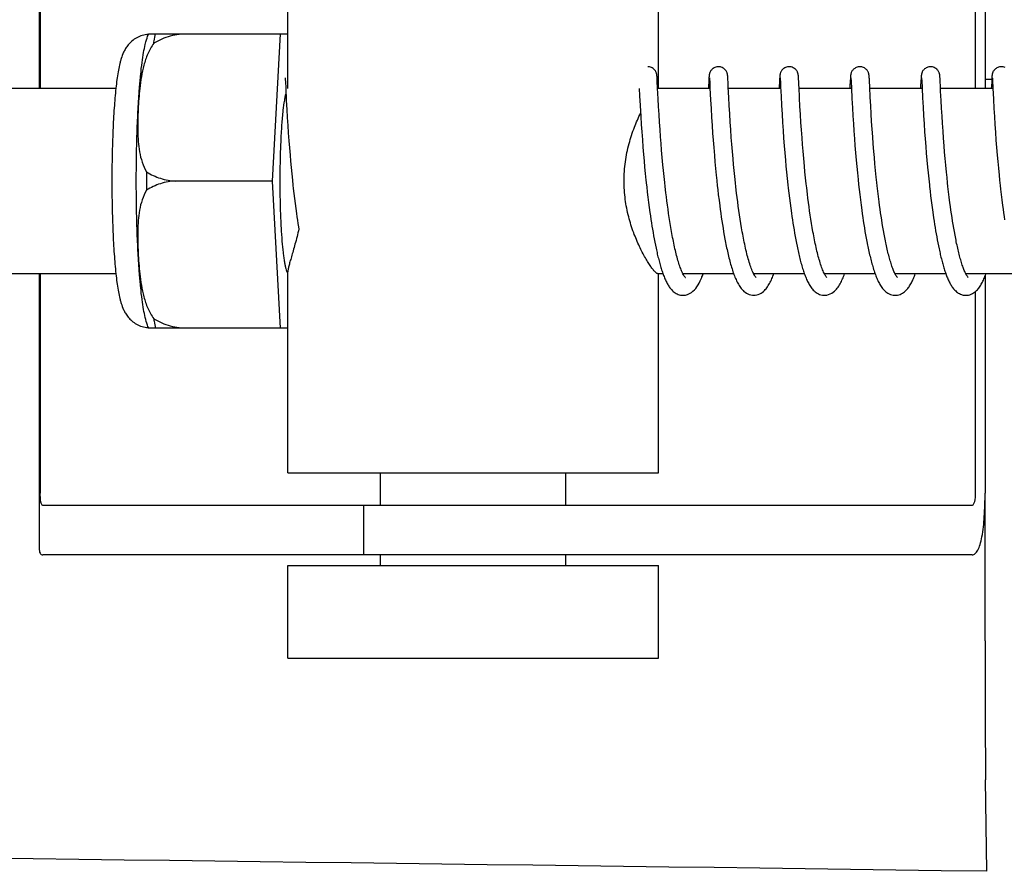
# Model space of a CAD drawing. Units: millimetres. Extents: x 8157 to 12555, y 382 to 6468.
# Drawn here: x 9525 to 9557, y 5024 to 5051 of the extents above; entities that cross this region are included whole.
import ezdxf

# ---------------------------------------------------------------- set-up
doc = ezdxf.new("R2010")
doc.units = ezdxf.units.MM

msp = doc.modelspace()

# ---------------------------------------------------------------- linework, layer by layer
for p, q in [((9525.914, 5057.343), (9525.914, 5048.87)), ((9525.95, 5055.57), (9525.95, 5048.87)), ((9533.966, 5048.87), (9533.966, 5055.32)), ((9545.966, 5048.87), (9545.966, 5055.32)), ((9556.22, 5055.57), (9556.22, 5048.87)), ((9556.538, 5055.57), (9556.538, 5048.87)), ((9529.456, 5050.635), (9533.73, 5050.635)), ((9530.741, 5050.627), (9530.741, 5050.635)), ((9533.467, 5045.87), (9533.73, 5050.635)), ((9533.73, 5050.635), (9533.966, 5050.635)), ((9545.917, 5049.253), (9545.916, 5049.265)), ((9545.918, 5049.241), (9545.917, 5049.253)), ((9548.207, 5049.247), (9548.206, 5049.26)), ((9550.496, 5049.253), (9550.495, 5049.265)), ((9550.497, 5049.24), (9550.496, 5049.253)), ((9552.786, 5049.255), (9552.785, 5049.267)), ((9552.786, 5049.242), (9552.786, 5049.255)), ((9554.47, 5049.255), (9554.47, 5049.242)), ((9555.075, 5049.252), (9555.074, 5049.265)), ((9555.076, 5049.239), (9555.075, 5049.252)), ((9556.76, 5049.254), (9556.759, 5049.241)), ((9533.878, 5049.209), (9533.878, 5049.203)), ((9533.878, 5049.203), (9533.879, 5049.195)), ((9533.879, 5049.195), (9533.88, 5049.186)), ((9533.88, 5049.186), (9533.881, 5049.169)), ((9533.881, 5049.169), (9533.882, 5049.141)), ((9533.882, 5049.141), (9533.885, 5049.088)), ((9533.885, 5049.088), (9533.896, 5048.875)), ((9545.919, 5049.227), (9545.918, 5049.241)), ((9545.921, 5049.204), (9545.919, 5049.227)), ((9545.923, 5049.169), (9545.921, 5049.204)), ((9545.926, 5049.102), (9545.923, 5049.169)), ((9545.937, 5048.875), (9545.926, 5049.102)), ((9547.595, 5049.129), (9547.584, 5048.914)), ((9547.597, 5049.177), (9547.595, 5049.129)), ((9547.599, 5049.209), (9547.597, 5049.177)), ((9547.6, 5049.231), (9547.599, 5049.209)), ((9547.601, 5049.244), (9547.6, 5049.231)), ((9547.614, 5049.21), (9547.615, 5049.204)), ((9547.615, 5049.204), (9547.615, 5049.196)), ((9547.615, 5049.196), (9547.616, 5049.187)), ((9547.616, 5049.187), (9547.617, 5049.17)), ((9547.617, 5049.17), (9547.619, 5049.142)), ((9547.619, 5049.142), (9547.622, 5049.09)), ((9548.208, 5049.233), (9548.207, 5049.247)), ((9548.209, 5049.218), (9548.208, 5049.233)), ((9548.211, 5049.194), (9548.209, 5049.218)), ((9548.213, 5049.155), (9548.211, 5049.194)), ((9548.217, 5049.072), (9548.213, 5049.155)), ((9549.884, 5049.132), (9549.871, 5048.87)), ((9549.887, 5049.179), (9549.884, 5049.132)), ((9549.889, 5049.21), (9549.887, 5049.179)), ((9549.89, 5049.231), (9549.889, 5049.21)), ((9549.891, 5049.244), (9549.89, 5049.231)), ((9549.904, 5049.21), (9549.904, 5049.203)), ((9549.904, 5049.203), (9549.905, 5049.196)), ((9549.905, 5049.196), (9549.905, 5049.186)), ((9549.905, 5049.186), (9549.906, 5049.169)), ((9549.906, 5049.169), (9549.908, 5049.142)), ((9549.908, 5049.142), (9549.911, 5049.09)), ((9549.911, 5049.09), (9549.92, 5048.915)), ((9550.498, 5049.225), (9550.497, 5049.24)), ((9550.5, 5049.201), (9550.498, 5049.225)), ((9550.502, 5049.164), (9550.5, 5049.201)), ((9550.506, 5049.094), (9550.502, 5049.164)), ((9552.173, 5049.131), (9552.163, 5048.908)), ((9552.176, 5049.182), (9552.173, 5049.131)), ((9552.178, 5049.207), (9552.176, 5049.182)), ((9552.179, 5049.23), (9552.178, 5049.207)), ((9552.18, 5049.243), (9552.179, 5049.23)), ((9552.193, 5049.21), (9552.194, 5049.203)), ((9552.194, 5049.203), (9552.194, 5049.195)), ((9552.194, 5049.195), (9552.195, 5049.186)), ((9552.195, 5049.186), (9552.196, 5049.169)), ((9552.196, 5049.169), (9552.198, 5049.141)), ((9552.198, 5049.141), (9552.2, 5049.088)), ((9552.2, 5049.088), (9552.211, 5048.873)), ((9552.787, 5049.229), (9552.786, 5049.242)), ((9552.789, 5049.208), (9552.787, 5049.229)), ((9552.791, 5049.175), (9552.789, 5049.208)), ((9552.794, 5049.116), (9552.791, 5049.175)), ((9552.804, 5048.905), (9552.794, 5049.116)), ((9554.463, 5049.13), (9554.452, 5048.905)), ((9554.466, 5049.18), (9554.463, 5049.13)), ((9554.467, 5049.206), (9554.466, 5049.18)), ((9554.469, 5049.228), (9554.467, 5049.206)), ((9554.47, 5049.242), (9554.469, 5049.228)), ((9554.482, 5049.209), (9554.483, 5049.203)), ((9554.483, 5049.203), (9554.484, 5049.195)), ((9554.484, 5049.195), (9554.484, 5049.186)), ((9554.484, 5049.186), (9554.485, 5049.169)), ((9554.485, 5049.169), (9554.487, 5049.141)), ((9554.487, 5049.141), (9554.49, 5049.09)), ((9554.49, 5049.09), (9554.498, 5048.919)), ((9555.077, 5049.224), (9555.076, 5049.239)), ((9555.079, 5049.2), (9555.077, 5049.224)), ((9555.081, 5049.163), (9555.079, 5049.2)), ((9555.084, 5049.093), (9555.081, 5049.163)), ((9555.092, 5048.94), (9555.084, 5049.093)), ((9556.538, 5049.17), (9556.754, 5049.17)), ((9556.752, 5049.129), (9556.741, 5048.908)), ((9556.755, 5049.18), (9556.752, 5049.129)), ((9556.756, 5049.205), (9556.755, 5049.18)), ((9556.758, 5049.228), (9556.756, 5049.205)), ((9556.759, 5049.241), (9556.758, 5049.228)), ((9556.772, 5049.21), (9556.772, 5049.204)), ((9556.772, 5049.204), (9556.773, 5049.197)), ((9556.773, 5049.197), (9556.774, 5049.187)), ((9556.774, 5049.187), (9556.775, 5049.171)), ((9556.775, 5049.171), (9556.776, 5049.144)), ((9556.776, 5049.144), (9556.779, 5049.093)), ((9556.779, 5049.093), (9556.788, 5048.909)), ((9528.399, 5048.87), (9515.081, 5048.87)), ((9533.896, 5048.875), (9533.916, 5048.472)), ((9545.343, 5048.87), (9545.354, 5048.632)), ((9545.354, 5048.632), (9545.371, 5048.319)), ((9545.954, 5048.532), (9545.937, 5048.875)), ((9547.632, 5048.87), (9545.939, 5048.87)), ((9547.632, 5048.881), (9547.65, 5048.502)), ((9548.242, 5048.571), (9548.225, 5048.908)), ((9549.922, 5048.87), (9548.227, 5048.87)), ((9549.92, 5048.915), (9549.934, 5048.614)), ((9549.934, 5048.614), (9549.95, 5048.311)), ((9552.211, 5048.87), (9550.516, 5048.87)), ((9552.211, 5048.873), (9552.227, 5048.538)), ((9552.82, 5048.586), (9552.804, 5048.905)), ((9554.5, 5048.87), (9552.806, 5048.87)), ((9554.498, 5048.919), (9554.5, 5048.872)), ((9554.5, 5048.872), (9554.516, 5048.561)), ((9556.79, 5048.87), (9555.095, 5048.87)), ((9555.115, 5048.475), (9555.1, 5048.781)), ((9556.788, 5048.909), (9556.79, 5048.878)), ((9556.79, 5048.878), (9556.807, 5048.517)), ((9533.916, 5048.472), (9533.931, 5048.188)), ((9545.371, 5048.319), (9545.391, 5047.964)), ((9545.968, 5048.279), (9545.954, 5048.532)), ((9547.65, 5048.502), (9547.666, 5048.213)), ((9548.256, 5048.312), (9548.242, 5048.571)), ((9548.271, 5048.043), (9548.256, 5048.312)), ((9549.95, 5048.311), (9549.966, 5048.04)), ((9550.546, 5048.289), (9550.532, 5048.55)), ((9552.227, 5048.538), (9552.244, 5048.235)), ((9552.835, 5048.309), (9552.82, 5048.586)), ((9552.85, 5048.048), (9552.835, 5048.309)), ((9554.516, 5048.561), (9554.532, 5048.256)), ((9555.129, 5048.224), (9555.115, 5048.475)), ((9556.807, 5048.517), (9556.824, 5048.215)), ((9533.931, 5048.188), (9533.947, 5047.925)), ((9545.983, 5048.021), (9545.968, 5048.279)), ((9545.999, 5047.771), (9545.983, 5048.021)), ((9547.666, 5048.213), (9547.682, 5047.939)), ((9548.288, 5047.781), (9548.271, 5048.043)), ((9549.966, 5048.04), (9549.982, 5047.767)), ((9550.562, 5048.021), (9550.546, 5048.289)), ((9550.578, 5047.762), (9550.562, 5048.021)), ((9552.244, 5048.235), (9552.259, 5047.977)), ((9552.259, 5047.977), (9552.275, 5047.724)), ((9552.866, 5047.793), (9552.85, 5048.048)), ((9554.532, 5048.256), (9554.548, 5047.987)), ((9554.548, 5047.987), (9554.564, 5047.72)), ((9555.144, 5047.975), (9555.129, 5048.224)), ((9555.159, 5047.738), (9555.144, 5047.975)), ((9556.824, 5048.215), (9556.839, 5047.954)), ((9533.947, 5047.925), (9533.963, 5047.668)), ((9533.963, 5047.668), (9533.979, 5047.428)), ((9545.391, 5047.964), (9545.408, 5047.704)), ((9545.408, 5047.704), (9545.424, 5047.461)), ((9546.014, 5047.543), (9545.999, 5047.771)), ((9547.682, 5047.939), (9547.699, 5047.669)), ((9547.699, 5047.669), (9547.717, 5047.416)), ((9548.304, 5047.541), (9548.288, 5047.781)), ((9549.982, 5047.767), (9550, 5047.504)), ((9550.594, 5047.526), (9550.578, 5047.762)), ((9552.275, 5047.724), (9552.29, 5047.49)), ((9552.882, 5047.554), (9552.866, 5047.793)), ((9554.564, 5047.72), (9554.582, 5047.465)), ((9555.176, 5047.482), (9555.159, 5047.738)), ((9556.839, 5047.954), (9556.855, 5047.697)), ((9556.855, 5047.697), (9556.872, 5047.454)), ((9533.979, 5047.428), (9533.998, 5047.171)), ((9545.424, 5047.461), (9545.443, 5047.2)), ((9546.032, 5047.296), (9546.014, 5047.543)), ((9547.717, 5047.416), (9547.733, 5047.19)), ((9548.322, 5047.281), (9548.304, 5047.541)), ((9550, 5047.504), (9550.017, 5047.262)), ((9550.612, 5047.273), (9550.594, 5047.526)), ((9552.29, 5047.49), (9552.308, 5047.239)), ((9552.9, 5047.297), (9552.882, 5047.554)), ((9554.582, 5047.465), (9554.598, 5047.232)), ((9555.193, 5047.253), (9555.176, 5047.482)), ((9556.872, 5047.454), (9556.891, 5047.191)), ((9533.998, 5047.171), (9534.016, 5046.944)), ((9545.443, 5047.2), (9545.461, 5046.97)), ((9546.048, 5047.086), (9546.032, 5047.296)), ((9546.066, 5046.865), (9546.048, 5047.086)), ((9547.733, 5047.19), (9547.752, 5046.952)), ((9548.339, 5047.061), (9548.322, 5047.281)), ((9548.358, 5046.83), (9548.339, 5047.061)), ((9550.017, 5047.262), (9550.037, 5047.006)), ((9550.629, 5047.058), (9550.612, 5047.273)), ((9550.647, 5046.834), (9550.629, 5047.058)), ((9552.308, 5047.239), (9552.325, 5047.017)), ((9552.917, 5047.069), (9552.9, 5047.297)), ((9552.937, 5046.83), (9552.917, 5047.069)), ((9554.598, 5047.232), (9554.617, 5046.985)), ((9555.212, 5047.01), (9555.193, 5047.253)), ((9556.891, 5047.191), (9556.909, 5046.956)), ((9534.016, 5046.944), (9534.036, 5046.707)), ((9534.036, 5046.707), (9534.053, 5046.511)), ((9545.461, 5046.97), (9545.481, 5046.729)), ((9545.481, 5046.729), (9545.498, 5046.528)), ((9546.086, 5046.634), (9546.066, 5046.865)), ((9547.752, 5046.952), (9547.773, 5046.701)), ((9547.773, 5046.701), (9547.791, 5046.493)), ((9548.379, 5046.589), (9548.358, 5046.83)), ((9550.037, 5047.006), (9550.055, 5046.781)), ((9550.055, 5046.781), (9550.076, 5046.547)), ((9550.667, 5046.6), (9550.647, 5046.834)), ((9552.325, 5047.017), (9552.344, 5046.785)), ((9552.344, 5046.785), (9552.365, 5046.542)), ((9552.954, 5046.63), (9552.937, 5046.83)), ((9554.617, 5046.985), (9554.635, 5046.771)), ((9554.635, 5046.771), (9554.654, 5046.55)), ((9555.228, 5046.808), (9555.212, 5047.01)), ((9555.246, 5046.598), (9555.228, 5046.808)), ((9556.909, 5046.956), (9556.93, 5046.708)), ((9556.93, 5046.708), (9556.948, 5046.5)), ((9534.053, 5046.511), (9534.072, 5046.31)), ((9545.498, 5046.528), (9545.517, 5046.322)), ((9546.108, 5046.393), (9546.086, 5046.634)), ((9546.126, 5046.207), (9546.108, 5046.393)), ((9547.791, 5046.493), (9547.811, 5046.278)), ((9548.396, 5046.403), (9548.379, 5046.589)), ((9548.415, 5046.211), (9548.396, 5046.403)), ((9550.076, 5046.547), (9550.093, 5046.354)), ((9550.69, 5046.356), (9550.667, 5046.6)), ((9552.365, 5046.542), (9552.384, 5046.341)), ((9552.973, 5046.424), (9552.954, 5046.63)), ((9552.993, 5046.212), (9552.973, 5046.424)), ((9554.654, 5046.55), (9554.675, 5046.321)), ((9555.266, 5046.381), (9555.246, 5046.598)), ((9555.288, 5046.158), (9555.266, 5046.381)), ((9556.948, 5046.5), (9556.968, 5046.285)), ((9534.072, 5046.31), (9534.092, 5046.103)), ((9534.092, 5046.103), (9534.113, 5045.893)), ((9545.517, 5046.322), (9545.538, 5046.111)), ((9545.538, 5046.111), (9545.56, 5045.896)), ((9546.145, 5046.016), (9546.126, 5046.207)), ((9547.811, 5046.278), (9547.833, 5046.058)), ((9548.434, 5046.016), (9548.415, 5046.211)), ((9550.093, 5046.354), (9550.112, 5046.155)), ((9550.112, 5046.155), (9550.133, 5045.952)), ((9550.708, 5046.169), (9550.69, 5046.356)), ((9550.728, 5045.977), (9550.708, 5046.169)), ((9552.384, 5046.341), (9552.404, 5046.134)), ((9552.404, 5046.134), (9552.425, 5045.922)), ((9553.016, 5045.993), (9552.993, 5046.212)), ((9554.675, 5046.321), (9554.693, 5046.133)), ((9554.693, 5046.133), (9554.713, 5045.942)), ((9555.306, 5045.987), (9555.288, 5046.158)), ((9556.968, 5046.285), (9556.99, 5046.064)), ((9556.99, 5046.064), (9557.007, 5045.894)), ((9533.467, 5045.87), (9530.339, 5045.87)), ((9533.73, 5041.105), (9533.467, 5045.87)), ((9534.113, 5045.893), (9534.13, 5045.734)), ((9545.56, 5045.896), (9545.578, 5045.733)), ((9546.166, 5045.822), (9546.145, 5046.016)), ((9546.18, 5045.691), (9546.166, 5045.822)), ((9547.833, 5046.058), (9547.85, 5045.888)), ((9547.85, 5045.888), (9547.869, 5045.716)), ((9548.456, 5045.816), (9548.434, 5046.016)), ((9548.471, 5045.68), (9548.456, 5045.816)), ((9550.133, 5045.952), (9550.155, 5045.744)), ((9550.155, 5045.744), (9550.167, 5045.639)), ((9550.749, 5045.781), (9550.728, 5045.977)), ((9550.764, 5045.648), (9550.749, 5045.781)), ((9552.425, 5045.922), (9552.443, 5045.76)), ((9552.443, 5045.76), (9552.461, 5045.596)), ((9553.033, 5045.827), (9553.016, 5045.993)), ((9553.046, 5045.714), (9553.033, 5045.827)), ((9554.713, 5045.942), (9554.734, 5045.746)), ((9555.324, 5045.814), (9555.306, 5045.987)), ((9555.337, 5045.697), (9555.324, 5045.814)), ((9557.007, 5045.894), (9557.026, 5045.722)), ((9534.13, 5045.734), (9534.142, 5045.626)), ((9534.142, 5045.626), (9534.161, 5045.465)), ((9534.161, 5045.465), (9534.181, 5045.302)), ((9545.602, 5045.513), (9545.622, 5045.347)), ((9546.203, 5045.493), (9546.18, 5045.691)), ((9546.22, 5045.359), (9546.203, 5045.493)), ((9547.869, 5045.716), (9547.882, 5045.6)), ((9547.882, 5045.6), (9547.902, 5045.424)), ((9548.495, 5045.475), (9548.471, 5045.68)), ((9548.512, 5045.336), (9548.495, 5045.475)), ((9550.167, 5045.639), (9550.185, 5045.48)), ((9550.185, 5045.48), (9550.205, 5045.319)), ((9550.788, 5045.447), (9550.764, 5045.648)), ((9550.804, 5045.312), (9550.788, 5045.447)), ((9552.461, 5045.596), (9552.481, 5045.43)), ((9552.481, 5045.43), (9552.501, 5045.262)), ((9553.066, 5045.543), (9553.046, 5045.714)), ((9553.087, 5045.37), (9553.066, 5045.543)), ((9554.756, 5045.547), (9554.774, 5045.396)), ((9555.358, 5045.521), (9555.337, 5045.697)), ((9555.379, 5045.344), (9555.358, 5045.521)), ((9557.026, 5045.722), (9557.039, 5045.607)), ((9557.039, 5045.607), (9557.059, 5045.432)), ((9557.059, 5045.432), (9557.081, 5045.256)), ((9534.181, 5045.302), (9534.201, 5045.139)), ((9534.201, 5045.139), (9534.223, 5044.976)), ((9545.622, 5045.347), (9545.643, 5045.18)), ((9545.643, 5045.18), (9545.665, 5045.014)), ((9546.237, 5045.225), (9546.22, 5045.359)), ((9546.254, 5045.091), (9546.237, 5045.225)), ((9547.902, 5045.424), (9547.924, 5045.246)), ((9547.924, 5045.246), (9547.947, 5045.066)), ((9548.53, 5045.197), (9548.512, 5045.336)), ((9548.548, 5045.057), (9548.53, 5045.197)), ((9550.205, 5045.319), (9550.225, 5045.157)), ((9550.225, 5045.157), (9550.246, 5044.993)), ((9550.822, 5045.176), (9550.804, 5045.312)), ((9550.84, 5045.04), (9550.822, 5045.176)), ((9552.501, 5045.262), (9552.523, 5045.092)), ((9553.109, 5045.196), (9553.087, 5045.37)), ((9553.124, 5045.079), (9553.109, 5045.196)), ((9554.774, 5045.396), (9554.793, 5045.243)), ((9554.793, 5045.243), (9554.813, 5045.089)), ((9555.402, 5045.166), (9555.379, 5045.344)), ((9555.418, 5045.047), (9555.402, 5045.166)), ((9557.081, 5045.256), (9557.103, 5045.08)), ((9534.223, 5044.976), (9534.245, 5044.814)), ((9534.245, 5044.814), (9534.261, 5044.706)), ((9545.665, 5045.014), (9545.688, 5044.848)), ((9545.688, 5044.848), (9545.703, 5044.739)), ((9546.273, 5044.957), (9546.254, 5045.091)), ((9546.292, 5044.823), (9546.273, 5044.957)), ((9546.312, 5044.69), (9546.292, 5044.823)), ((9547.947, 5045.066), (9547.964, 5044.946)), ((9547.964, 5044.946), (9547.98, 5044.825)), ((9547.98, 5044.825), (9547.998, 5044.705)), ((9548.568, 5044.916), (9548.548, 5045.057)), ((9548.588, 5044.776), (9548.568, 5044.916)), ((9550.246, 5044.993), (9550.269, 5044.83)), ((9550.269, 5044.83), (9550.285, 5044.72)), ((9550.859, 5044.903), (9550.84, 5045.04)), ((9550.879, 5044.767), (9550.859, 5044.903)), ((9552.523, 5045.092), (9552.546, 5044.922)), ((9552.546, 5044.922), (9552.562, 5044.808)), ((9552.562, 5044.808), (9552.578, 5044.694)), ((9553.14, 5044.962), (9553.124, 5045.079)), ((9553.157, 5044.845), (9553.14, 5044.962)), ((9553.174, 5044.728), (9553.157, 5044.845)), ((9554.813, 5045.089), (9554.833, 5044.934)), ((9554.833, 5044.934), (9554.855, 5044.778)), ((9555.434, 5044.928), (9555.418, 5045.047)), ((9555.451, 5044.81), (9555.434, 5044.928)), ((9555.469, 5044.693), (9555.451, 5044.81)), ((9557.103, 5045.08), (9557.119, 5044.962)), ((9557.119, 5044.962), (9557.135, 5044.845)), ((9557.135, 5044.845), (9557.152, 5044.727)), ((9534.261, 5044.706), (9534.277, 5044.599)), ((9534.277, 5044.599), (9534.293, 5044.493)), ((9534.293, 5044.493), (9534.31, 5044.387)), ((9545.703, 5044.739), (9545.719, 5044.629)), ((9545.719, 5044.629), (9545.736, 5044.521)), ((9545.736, 5044.521), (9545.753, 5044.413)), ((9546.332, 5044.557), (9546.312, 5044.69)), ((9546.354, 5044.426), (9546.332, 5044.557)), ((9547.998, 5044.705), (9548.016, 5044.584)), ((9548.016, 5044.584), (9548.034, 5044.464)), ((9548.609, 5044.636), (9548.588, 5044.776)), ((9548.631, 5044.497), (9548.609, 5044.636)), ((9548.654, 5044.359), (9548.631, 5044.497)), ((9550.285, 5044.72), (9550.301, 5044.611)), ((9550.301, 5044.611), (9550.318, 5044.502)), ((9550.318, 5044.502), (9550.335, 5044.394)), ((9550.899, 5044.631), (9550.879, 5044.767)), ((9550.921, 5044.496), (9550.899, 5044.631)), ((9550.943, 5044.362), (9550.921, 5044.496)), ((9552.578, 5044.694), (9552.595, 5044.58)), ((9552.595, 5044.58), (9552.613, 5044.466)), ((9553.192, 5044.611), (9553.174, 5044.728)), ((9553.211, 5044.494), (9553.192, 5044.611)), ((9553.23, 5044.379), (9553.211, 5044.494)), ((9554.855, 5044.778), (9554.87, 5044.675)), ((9554.87, 5044.675), (9554.886, 5044.571)), ((9554.886, 5044.571), (9554.902, 5044.468)), ((9554.902, 5044.468), (9554.919, 5044.365)), ((9555.487, 5044.576), (9555.469, 5044.693)), ((9555.506, 5044.46), (9555.487, 5044.576)), ((9557.152, 5044.727), (9557.169, 5044.611)), ((9534.31, 5044.387), (9534.322, 5044.317)), ((9545.753, 5044.413), (9545.771, 5044.307)), ((9545.771, 5044.307), (9545.789, 5044.201)), ((9545.789, 5044.201), (9545.807, 5044.097)), ((9546.376, 5044.296), (9546.354, 5044.426)), ((9546.399, 5044.167), (9546.376, 5044.296)), ((9548.034, 5044.464), (9548.054, 5044.345)), ((9548.054, 5044.345), (9548.074, 5044.226)), ((9548.074, 5044.226), (9548.094, 5044.108)), ((9548.678, 5044.222), (9548.654, 5044.359)), ((9550.335, 5044.394), (9550.353, 5044.285)), ((9550.353, 5044.285), (9550.371, 5044.178)), ((9550.371, 5044.178), (9550.391, 5044.071)), ((9550.966, 5044.23), (9550.943, 5044.362)), ((9552.613, 5044.466), (9552.631, 5044.353)), ((9552.631, 5044.353), (9552.65, 5044.24)), ((9552.65, 5044.24), (9552.67, 5044.128)), ((9553.25, 5044.264), (9553.23, 5044.379)), ((9553.27, 5044.15), (9553.25, 5044.264)), ((9553.291, 5044.039), (9553.27, 5044.15)), ((9554.919, 5044.365), (9554.936, 5044.263)), ((9554.936, 5044.263), (9554.953, 5044.162)), ((9554.953, 5044.162), (9554.971, 5044.062)), ((9555.525, 5044.346), (9555.506, 5044.46)), ((9555.545, 5044.233), (9555.525, 5044.346)), ((9555.565, 5044.121), (9555.545, 5044.233)), ((9545.807, 5044.097), (9545.826, 5043.995)), ((9545.826, 5043.995), (9545.845, 5043.894)), ((9545.845, 5043.894), (9545.865, 5043.794)), ((9548.094, 5044.108), (9548.116, 5043.992)), ((9548.116, 5043.992), (9548.138, 5043.876)), ((9550.391, 5044.071), (9550.41, 5043.965)), ((9550.41, 5043.965), (9550.43, 5043.861)), ((9550.43, 5043.861), (9550.451, 5043.757)), ((9552.67, 5044.128), (9552.69, 5044.017)), ((9552.69, 5044.017), (9552.711, 5043.908)), ((9552.711, 5043.908), (9552.732, 5043.799)), ((9554.971, 5044.062), (9554.989, 5043.963)), ((9554.989, 5043.963), (9555.008, 5043.865)), ((9555.008, 5043.865), (9555.028, 5043.769)), ((9555.586, 5044.012), (9555.565, 5044.121)), ((9545.865, 5043.794), (9545.885, 5043.697)), ((9555.028, 5043.769), (9555.048, 5043.674)), ((9533.966, 5036.42), (9533.966, 5042.931)), ((9528.399, 5042.87), (9515.081, 5042.87)), ((9525.914, 5042.87), (9525.914, 5033.998)), ((9525.95, 5042.87), (9525.95, 5035.77)), ((9546.109, 5042.87), (9545.939, 5042.87)), ((9545.966, 5036.42), (9545.966, 5042.87)), ((9548.398, 5042.87), (9546.755, 5042.87)), ((9546.773, 5042.837), (9546.758, 5042.864)), ((9546.764, 5042.87), (9546.76, 5042.862)), ((9550.688, 5042.87), (9549.045, 5042.87)), ((9549.054, 5042.87), (9549.049, 5042.862)), ((9552.977, 5042.87), (9551.334, 5042.87)), ((9551.343, 5042.87), (9551.339, 5042.861)), ((9555.266, 5042.87), (9553.623, 5042.87)), ((9553.633, 5042.87), (9553.628, 5042.861)), ((9557.556, 5042.87), (9555.913, 5042.87)), ((9555.922, 5042.87), (9555.917, 5042.861)), ((9556.538, 5042.788), (9556.538, 5035.77)), ((9556.22, 5042.286), (9556.22, 5035.77)), ((9533.73, 5041.105), (9529.456, 5041.105)), ((9530.741, 5041.105), (9530.741, 5041.114)), ((9533.966, 5041.105), (9533.73, 5041.105)), ((9533.966, 5036.42), (9545.966, 5036.42)), ((9536.966, 5035.37), (9536.966, 5036.42)), ((9542.966, 5035.37), (9542.966, 5036.42)), ((9556.539, 5030.983), (9556.539, 5035.77)), ((9556.117, 5035.37), (9526.036, 5035.37)), ((9536.414, 5035.37), (9536.414, 5033.77)), ((9529.196, 5033.77), (9526.036, 5033.77)), ((9539.567, 5033.77), (9529.196, 5033.77)), ((9536.966, 5033.42), (9536.966, 5033.77)), ((9556.117, 5033.77), (9539.567, 5033.77)), ((9542.966, 5033.42), (9542.966, 5033.77)), ((9533.966, 5030.42), (9533.966, 5033.42)), ((9533.966, 5033.42), (9545.966, 5033.42)), ((9545.966, 5030.42), (9545.966, 5033.42)), ((9533.966, 5030.42), (9545.966, 5030.42)), ((9556.591, 5023.523), (9556.556, 5026.489))]:
    msp.add_line(p, q)
for points in [[(9545.916, 5049.265), (9545.916, 5049.271), (9545.915, 5049.277), (9545.915, 5049.283), (9545.914, 5049.288), (9545.913, 5049.295), (9545.913, 5049.301), (9545.912, 5049.307), (9545.911, 5049.314), (9545.909, 5049.322), (9545.907, 5049.331), (9545.905, 5049.341), (9545.902, 5049.353), (9545.898, 5049.367), (9545.892, 5049.383), (9545.884, 5049.4), (9545.875, 5049.419), (9545.863, 5049.438), (9545.848, 5049.458), (9545.83, 5049.477), (9545.81, 5049.496), (9545.788, 5049.514), (9545.763, 5049.53), (9545.736, 5049.544), (9545.707, 5049.555), (9545.676, 5049.564), (9545.644, 5049.569), (9545.615, 5049.57)], [(9547.904, 5049.57), (9547.883, 5049.57), (9547.851, 5049.565), (9547.82, 5049.557), (9547.791, 5049.547), (9547.763, 5049.533), (9547.738, 5049.518), (9547.715, 5049.501), (9547.695, 5049.483), (9547.677, 5049.464), (9547.661, 5049.444), (9547.648, 5049.425), (9547.638, 5049.406), (9547.63, 5049.388), (9547.624, 5049.372), (9547.619, 5049.358), (9547.615, 5049.345), (9547.613, 5049.334), (9547.611, 5049.325), (9547.609, 5049.317), (9547.608, 5049.31), (9547.607, 5049.303), (9547.606, 5049.297), (9547.606, 5049.291), (9547.605, 5049.285), (9547.604, 5049.279), (9547.604, 5049.273), (9547.603, 5049.268), (9547.603, 5049.262), (9547.602, 5049.256), (9547.601, 5049.244)], [(9548.206, 5049.26), (9548.206, 5049.266), (9548.205, 5049.272), (9548.205, 5049.278), (9548.204, 5049.283), (9548.203, 5049.289), (9548.203, 5049.295), (9548.202, 5049.302), (9548.201, 5049.309), (9548.2, 5049.317), (9548.198, 5049.325), (9548.196, 5049.335), (9548.193, 5049.348), (9548.189, 5049.362), (9548.183, 5049.377), (9548.176, 5049.395), (9548.167, 5049.414), (9548.155, 5049.434), (9548.141, 5049.453), (9548.124, 5049.473), (9548.104, 5049.493), (9548.081, 5049.511), (9548.056, 5049.527), (9548.029, 5049.542), (9547.999, 5049.554), (9547.968, 5049.563), (9547.935, 5049.569), (9547.904, 5049.57)], [(9550.194, 5049.57), (9550.171, 5049.569), (9550.138, 5049.565), (9550.107, 5049.557), (9550.078, 5049.546), (9550.05, 5049.532), (9550.025, 5049.516), (9550.002, 5049.499), (9549.981, 5049.48), (9549.963, 5049.461), (9549.948, 5049.441), (9549.936, 5049.421), (9549.925, 5049.402), (9549.918, 5049.384), (9549.912, 5049.368), (9549.907, 5049.354), (9549.904, 5049.342), (9549.902, 5049.332), (9549.9, 5049.324), (9549.899, 5049.316), (9549.898, 5049.309), (9549.897, 5049.303), (9549.896, 5049.297), (9549.895, 5049.291), (9549.895, 5049.286), (9549.894, 5049.28), (9549.893, 5049.274), (9549.893, 5049.269), (9549.892, 5049.263), (9549.892, 5049.257), (9549.891, 5049.244)], [(9550.495, 5049.265), (9550.495, 5049.271), (9550.494, 5049.277), (9550.494, 5049.283), (9550.493, 5049.289), (9550.492, 5049.295), (9550.491, 5049.301), (9550.49, 5049.307), (9550.489, 5049.314), (9550.488, 5049.322), (9550.486, 5049.331), (9550.484, 5049.341), (9550.481, 5049.354), (9550.476, 5049.368), (9550.47, 5049.385), (9550.461, 5049.404), (9550.45, 5049.424), (9550.437, 5049.445), (9550.42, 5049.466), (9550.4, 5049.487), (9550.377, 5049.506), (9550.352, 5049.524), (9550.324, 5049.539), (9550.294, 5049.552), (9550.262, 5049.562), (9550.229, 5049.568), (9550.194, 5049.57)], [(9552.483, 5049.57), (9552.461, 5049.57), (9552.429, 5049.565), (9552.399, 5049.557), (9552.369, 5049.547), (9552.342, 5049.533), (9552.317, 5049.518), (9552.294, 5049.501), (9552.273, 5049.483), (9552.255, 5049.464), (9552.24, 5049.444), (9552.227, 5049.425), (9552.217, 5049.406), (9552.208, 5049.388), (9552.202, 5049.372), (9552.198, 5049.357), (9552.194, 5049.345), (9552.192, 5049.334), (9552.19, 5049.325), (9552.188, 5049.317), (9552.187, 5049.309), (9552.186, 5049.303), (9552.185, 5049.297), (9552.185, 5049.291), (9552.184, 5049.285), (9552.183, 5049.279), (9552.183, 5049.273), (9552.182, 5049.267), (9552.182, 5049.262), (9552.181, 5049.256), (9552.18, 5049.243)], [(9552.785, 5049.267), (9552.784, 5049.272), (9552.783, 5049.278), (9552.783, 5049.284), (9552.782, 5049.29), (9552.781, 5049.296), (9552.781, 5049.302), (9552.78, 5049.308), (9552.779, 5049.315), (9552.777, 5049.323), (9552.776, 5049.331), (9552.773, 5049.341), (9552.77, 5049.353), (9552.766, 5049.367), (9552.76, 5049.383), (9552.753, 5049.4), (9552.743, 5049.419), (9552.731, 5049.438), (9552.716, 5049.458), (9552.699, 5049.477), (9552.679, 5049.496), (9552.656, 5049.514), (9552.631, 5049.53), (9552.604, 5049.544), (9552.575, 5049.555), (9552.544, 5049.564), (9552.512, 5049.569), (9552.483, 5049.57)], [(9554.773, 5049.57), (9554.75, 5049.569), (9554.718, 5049.565), (9554.687, 5049.557), (9554.658, 5049.546), (9554.63, 5049.533), (9554.605, 5049.517), (9554.582, 5049.5), (9554.562, 5049.482), (9554.544, 5049.462), (9554.528, 5049.443), (9554.516, 5049.423), (9554.505, 5049.404), (9554.497, 5049.386), (9554.491, 5049.37), (9554.487, 5049.356), (9554.483, 5049.343), (9554.481, 5049.333), (9554.479, 5049.324), (9554.478, 5049.316), (9554.476, 5049.309), (9554.475, 5049.302), (9554.475, 5049.296), (9554.474, 5049.29), (9554.473, 5049.284), (9554.473, 5049.278), (9554.472, 5049.272), (9554.471, 5049.267), (9554.47, 5049.255)], [(9555.074, 5049.265), (9555.074, 5049.271), (9555.073, 5049.277), (9555.072, 5049.283), (9555.072, 5049.289), (9555.071, 5049.295), (9555.07, 5049.302), (9555.069, 5049.309), (9555.068, 5049.317), (9555.066, 5049.326), (9555.064, 5049.337), (9555.061, 5049.349), (9555.056, 5049.364), (9555.051, 5049.38), (9555.043, 5049.397), (9555.034, 5049.416), (9555.022, 5049.435), (9555.008, 5049.455), (9554.99, 5049.475), (9554.971, 5049.494), (9554.948, 5049.512), (9554.923, 5049.528), (9554.895, 5049.543), (9554.866, 5049.554), (9554.835, 5049.563), (9554.802, 5049.569), (9554.773, 5049.57)], [(9557.062, 5049.57), (9557.039, 5049.569), (9557.007, 5049.565), (9556.976, 5049.557), (9556.947, 5049.546), (9556.919, 5049.532), (9556.894, 5049.517), (9556.871, 5049.5), (9556.85, 5049.481), (9556.832, 5049.462), (9556.817, 5049.442), (9556.805, 5049.422), (9556.794, 5049.403), (9556.786, 5049.386), (9556.78, 5049.37), (9556.776, 5049.355), (9556.772, 5049.343), (9556.77, 5049.332), (9556.768, 5049.323), (9556.767, 5049.315), (9556.766, 5049.308), (9556.765, 5049.302), (9556.764, 5049.295), (9556.763, 5049.289), (9556.763, 5049.283), (9556.762, 5049.277), (9556.761, 5049.272), (9556.761, 5049.266), (9556.76, 5049.254)], [(9557.184, 5049.543), (9557.155, 5049.555), (9557.124, 5049.563), (9557.091, 5049.569), (9557.062, 5049.57)], [(9533.877, 5049.215), (9533.877, 5049.215), (9533.877, 5049.216), (9533.877, 5049.216), (9533.877, 5049.215), (9533.877, 5049.214), (9533.878, 5049.212), (9533.878, 5049.209)], [(9547.614, 5049.216), (9547.614, 5049.215), (9547.614, 5049.214), (9547.614, 5049.212), (9547.614, 5049.21)], [(9547.622, 5049.09), (9547.63, 5048.913), (9547.632, 5048.881)], [(9548.225, 5048.908), (9548.223, 5048.945), (9548.217, 5049.072)], [(9549.903, 5049.215), (9549.903, 5049.215), (9549.903, 5049.216), (9549.903, 5049.216), (9549.903, 5049.215), (9549.903, 5049.214), (9549.903, 5049.212), (9549.904, 5049.21)], [(9550.532, 5048.55), (9550.514, 5048.917), (9550.513, 5048.936), (9550.506, 5049.094)], [(9552.193, 5049.215), (9552.192, 5049.215), (9552.192, 5049.216), (9552.192, 5049.216), (9552.192, 5049.215), (9552.193, 5049.214), (9552.193, 5049.212), (9552.193, 5049.21)], [(9554.482, 5049.215), (9554.482, 5049.215), (9554.482, 5049.216), (9554.482, 5049.216), (9554.482, 5049.215), (9554.482, 5049.214), (9554.482, 5049.212), (9554.482, 5049.209)], [(9555.1, 5048.781), (9555.094, 5048.904), (9555.092, 5048.94)], [(9556.771, 5049.216), (9556.771, 5049.215), (9556.771, 5049.214), (9556.772, 5049.213), (9556.772, 5049.21)], [(9547.584, 5048.914), (9547.583, 5048.897), (9547.582, 5048.88), (9547.582, 5048.87)], [(9552.163, 5048.908), (9552.162, 5048.889), (9552.161, 5048.87)], [(9554.452, 5048.905), (9554.451, 5048.886), (9554.45, 5048.87)], [(9556.741, 5048.908), (9556.74, 5048.889), (9556.74, 5048.87)], [(9554.734, 5045.746), (9554.739, 5045.697), (9554.756, 5045.547)], [(9545.578, 5045.733), (9545.584, 5045.678), (9545.602, 5045.513)], [(9546.758, 5042.864), (9546.744, 5042.893), (9546.729, 5042.925), (9546.714, 5042.96), (9546.699, 5042.996), (9546.684, 5043.034), (9546.669, 5043.075), (9546.654, 5043.117), (9546.639, 5043.161), (9546.624, 5043.206), (9546.61, 5043.254), (9546.595, 5043.302), (9546.581, 5043.353), (9546.567, 5043.404), (9546.553, 5043.457), (9546.539, 5043.511), (9546.525, 5043.566), (9546.512, 5043.622), (9546.498, 5043.68), (9546.485, 5043.738), (9546.472, 5043.797), (9546.459, 5043.857), (9546.447, 5043.918), (9546.435, 5043.979), (9546.422, 5044.041), (9546.41, 5044.104), (9546.399, 5044.167)], [(9549.052, 5042.856), (9549.036, 5042.888), (9549.019, 5042.924), (9549.002, 5042.962), (9548.986, 5043.002), (9548.969, 5043.046), (9548.952, 5043.091), (9548.936, 5043.138), (9548.92, 5043.188), (9548.904, 5043.239), (9548.888, 5043.292), (9548.872, 5043.346), (9548.857, 5043.402), (9548.841, 5043.459), (9548.827, 5043.517), (9548.812, 5043.577), (9548.797, 5043.638), (9548.783, 5043.699), (9548.769, 5043.762), (9548.756, 5043.825), (9548.742, 5043.89), (9548.729, 5043.955), (9548.716, 5044.021), (9548.703, 5044.087), (9548.691, 5044.154), (9548.678, 5044.222)], [(9551.34, 5042.859), (9551.324, 5042.89), (9551.308, 5042.924), (9551.292, 5042.96), (9551.276, 5042.999), (9551.261, 5043.04), (9551.245, 5043.083), (9551.229, 5043.128), (9551.213, 5043.174), (9551.198, 5043.223), (9551.183, 5043.273), (9551.168, 5043.325), (9551.153, 5043.378), (9551.138, 5043.432), (9551.123, 5043.488), (9551.109, 5043.545), (9551.095, 5043.603), (9551.081, 5043.662), (9551.067, 5043.722), (9551.054, 5043.783), (9551.041, 5043.845), (9551.028, 5043.907), (9551.015, 5043.971), (9551.003, 5044.035), (9550.99, 5044.099), (9550.978, 5044.164), (9550.966, 5044.23)], [(9548.138, 5043.876), (9548.149, 5043.819), (9548.161, 5043.763), (9548.172, 5043.707), (9548.184, 5043.651), (9548.197, 5043.596), (9548.209, 5043.541), (9548.221, 5043.487), (9548.234, 5043.434), (9548.247, 5043.381), (9548.26, 5043.328), (9548.274, 5043.277), (9548.287, 5043.226), (9548.301, 5043.175), (9548.316, 5043.126), (9548.33, 5043.077), (9548.345, 5043.029), (9548.36, 5042.982), (9548.375, 5042.935), (9548.391, 5042.89)], [(9553.629, 5042.86), (9553.615, 5042.886), (9553.602, 5042.914), (9553.589, 5042.944), (9553.575, 5042.975), (9553.562, 5043.009), (9553.549, 5043.043), (9553.535, 5043.08), (9553.522, 5043.118), (9553.509, 5043.157), (9553.495, 5043.198), (9553.482, 5043.239), (9553.469, 5043.282), (9553.456, 5043.327), (9553.444, 5043.372), (9553.431, 5043.418), (9553.419, 5043.466), (9553.406, 5043.514), (9553.394, 5043.563), (9553.382, 5043.613), (9553.37, 5043.664), (9553.358, 5043.715), (9553.347, 5043.768), (9553.335, 5043.821), (9553.324, 5043.874), (9553.313, 5043.929), (9553.302, 5043.983), (9553.291, 5044.039)], [(9555.918, 5042.861), (9555.905, 5042.887), (9555.892, 5042.914), (9555.878, 5042.943), (9555.865, 5042.974), (9555.852, 5043.007), (9555.839, 5043.041), (9555.826, 5043.076), (9555.813, 5043.113), (9555.8, 5043.151), (9555.787, 5043.191), (9555.774, 5043.232), (9555.761, 5043.273), (9555.749, 5043.317), (9555.736, 5043.361), (9555.724, 5043.406), (9555.712, 5043.452), (9555.699, 5043.499), (9555.687, 5043.547), (9555.676, 5043.596), (9555.664, 5043.645), (9555.652, 5043.696), (9555.641, 5043.747), (9555.63, 5043.798), (9555.618, 5043.851), (9555.607, 5043.904), (9555.597, 5043.957), (9555.586, 5044.012)], [(9545.885, 5043.697), (9545.896, 5043.648), (9545.906, 5043.601), (9545.917, 5043.554), (9545.927, 5043.507), (9545.938, 5043.461), (9545.949, 5043.415), (9545.96, 5043.371), (9545.971, 5043.326), (9545.983, 5043.282), (9545.994, 5043.239), (9546.006, 5043.197), (9546.018, 5043.155), (9546.03, 5043.114), (9546.042, 5043.073), (9546.054, 5043.033), (9546.067, 5042.994), (9546.079, 5042.956), (9546.092, 5042.918), (9546.105, 5042.881)], [(9550.451, 5043.757), (9550.462, 5043.706), (9550.473, 5043.655), (9550.484, 5043.605), (9550.495, 5043.555), (9550.506, 5043.506), (9550.518, 5043.457), (9550.53, 5043.408), (9550.542, 5043.36), (9550.554, 5043.313), (9550.566, 5043.266), (9550.578, 5043.22), (9550.591, 5043.174), (9550.604, 5043.13), (9550.617, 5043.085), (9550.63, 5043.042), (9550.644, 5042.999), (9550.658, 5042.957), (9550.672, 5042.915), (9550.686, 5042.875)], [(9552.732, 5043.799), (9552.743, 5043.746), (9552.754, 5043.693), (9552.766, 5043.64), (9552.777, 5043.588), (9552.789, 5043.537), (9552.801, 5043.486), (9552.813, 5043.435), (9552.825, 5043.386), (9552.837, 5043.336), (9552.85, 5043.288), (9552.862, 5043.24), (9552.875, 5043.193), (9552.889, 5043.146), (9552.902, 5043.1), (9552.916, 5043.055), (9552.929, 5043.011), (9552.943, 5042.968), (9552.958, 5042.925), (9552.972, 5042.884)], [(9555.048, 5043.674), (9555.058, 5043.627), (9555.068, 5043.581), (9555.079, 5043.535), (9555.089, 5043.489), (9555.1, 5043.444), (9555.111, 5043.4), (9555.122, 5043.356), (9555.133, 5043.312), (9555.144, 5043.27), (9555.155, 5043.227), (9555.167, 5043.185), (9555.179, 5043.144), (9555.19, 5043.104), (9555.202, 5043.064), (9555.215, 5043.024), (9555.227, 5042.986), (9555.24, 5042.948), (9555.252, 5042.91), (9555.265, 5042.873)], [(9546.105, 5042.881), (9546.118, 5042.845), (9546.131, 5042.809), (9546.145, 5042.775), (9546.159, 5042.741), (9546.173, 5042.708), (9546.187, 5042.675), (9546.201, 5042.644), (9546.216, 5042.613), (9546.232, 5042.583), (9546.247, 5042.553), (9546.263, 5042.525), (9546.28, 5042.497), (9546.297, 5042.47), (9546.315, 5042.443), (9546.333, 5042.417), (9546.353, 5042.392), (9546.373, 5042.367), (9546.395, 5042.343), (9546.419, 5042.32), (9546.444, 5042.297), (9546.471, 5042.275), (9546.5, 5042.254), (9546.532, 5042.234), (9546.566, 5042.216), (9546.602, 5042.201), (9546.639, 5042.188), (9546.678, 5042.179), (9546.718, 5042.173), (9546.76, 5042.17)], [(9548.391, 5042.89), (9548.407, 5042.846), (9548.424, 5042.802), (9548.44, 5042.759), (9548.458, 5042.718), (9548.475, 5042.677), (9548.494, 5042.638), (9548.513, 5042.599), (9548.532, 5042.562), (9548.552, 5042.526), (9548.573, 5042.49), (9548.595, 5042.456), (9548.619, 5042.422), (9548.644, 5042.39), (9548.671, 5042.358), (9548.701, 5042.327), (9548.733, 5042.297), (9548.769, 5042.268), (9548.809, 5042.241), (9548.853, 5042.217), (9548.901, 5042.197), (9548.952, 5042.182), (9549.005, 5042.173), (9549.049, 5042.17)], [(9550.686, 5042.875), (9550.7, 5042.835), (9550.715, 5042.796), (9550.73, 5042.758), (9550.746, 5042.721), (9550.762, 5042.684), (9550.778, 5042.649), (9550.794, 5042.614), (9550.811, 5042.581), (9550.829, 5042.548), (9550.847, 5042.516), (9550.866, 5042.485), (9550.886, 5042.454), (9550.907, 5042.425), (9550.928, 5042.396), (9550.952, 5042.368), (9550.977, 5042.34), (9551.004, 5042.313), (9551.034, 5042.288), (9551.066, 5042.263), (9551.101, 5042.24), (9551.14, 5042.219), (9551.181, 5042.201), (9551.224, 5042.186), (9551.27, 5042.176), (9551.316, 5042.171), (9551.338, 5042.17)], [(9552.972, 5042.884), (9552.987, 5042.843), (9553.002, 5042.803), (9553.017, 5042.764), (9553.033, 5042.726), (9553.049, 5042.689), (9553.066, 5042.652), (9553.082, 5042.617), (9553.1, 5042.583), (9553.117, 5042.55), (9553.136, 5042.517), (9553.155, 5042.486), (9553.175, 5042.455), (9553.196, 5042.425), (9553.218, 5042.396), (9553.241, 5042.368), (9553.267, 5042.34), (9553.294, 5042.313), (9553.324, 5042.287), (9553.356, 5042.262), (9553.392, 5042.239), (9553.431, 5042.218), (9553.472, 5042.2), (9553.515, 5042.186), (9553.561, 5042.176), (9553.607, 5042.171), (9553.628, 5042.17)], [(9546.759, 5042.17), (9546.779, 5042.171), (9546.844, 5042.179), (9546.909, 5042.197), (9546.972, 5042.226), (9547.03, 5042.261), (9547.081, 5042.301), (9547.127, 5042.346), (9547.17, 5042.396), (9547.208, 5042.448), (9547.245, 5042.505), (9547.28, 5042.567), (9547.314, 5042.635), (9547.347, 5042.708), (9547.364, 5042.749)], [(9546.829, 5042.751), (9546.834, 5042.748), (9546.834, 5042.748), (9546.83, 5042.753), (9546.822, 5042.762), (9546.812, 5042.775), (9546.8, 5042.792), (9546.787, 5042.813), (9546.773, 5042.837)], [(9547.364, 5042.748), (9547.373, 5042.77), (9547.385, 5042.802), (9547.398, 5042.835), (9547.41, 5042.869), (9547.411, 5042.87)], [(9549.049, 5042.17), (9549.097, 5042.173), (9549.148, 5042.182), (9549.197, 5042.197), (9549.244, 5042.217), (9549.287, 5042.24), (9549.326, 5042.266), (9549.362, 5042.294), (9549.394, 5042.323), (9549.423, 5042.354), (9549.45, 5042.385), (9549.475, 5042.417), (9549.499, 5042.45), (9549.521, 5042.484), (9549.542, 5042.519), (9549.563, 5042.555), (9549.582, 5042.592), (9549.601, 5042.63), (9549.62, 5042.67), (9549.638, 5042.711), (9549.655, 5042.752), (9549.672, 5042.795), (9549.689, 5042.839), (9549.7, 5042.87)], [(9549.097, 5042.78), (9549.083, 5042.802), (9549.068, 5042.827), (9549.052, 5042.856)], [(9549.123, 5042.748), (9549.124, 5042.748), (9549.118, 5042.754), (9549.109, 5042.764), (9549.097, 5042.78)], [(9551.338, 5042.17), (9551.356, 5042.171), (9551.416, 5042.178), (9551.474, 5042.193), (9551.528, 5042.214), (9551.577, 5042.241), (9551.621, 5042.27), (9551.659, 5042.301), (9551.694, 5042.333), (9551.724, 5042.367), (9551.752, 5042.4), (9551.778, 5042.435), (9551.802, 5042.47), (9551.824, 5042.506), (9551.846, 5042.543), (9551.866, 5042.581), (9551.885, 5042.619), (9551.904, 5042.659), (9551.922, 5042.699), (9551.94, 5042.741), (9551.957, 5042.783), (9551.974, 5042.826), (9551.99, 5042.87)], [(9551.369, 5042.807), (9551.355, 5042.831), (9551.34, 5042.859)], [(9551.411, 5042.75), (9551.414, 5042.748), (9551.411, 5042.75), (9551.405, 5042.757), (9551.395, 5042.769), (9551.383, 5042.786), (9551.369, 5042.807)], [(9553.628, 5042.17), (9553.654, 5042.171), (9553.699, 5042.176), (9553.743, 5042.186), (9553.785, 5042.2), (9553.825, 5042.218), (9553.863, 5042.238), (9553.897, 5042.261), (9553.929, 5042.285), (9553.958, 5042.31), (9553.986, 5042.336), (9554.01, 5042.363), (9554.034, 5042.39), (9554.056, 5042.419), (9554.076, 5042.448), (9554.096, 5042.478), (9554.115, 5042.509), (9554.133, 5042.54), (9554.151, 5042.573), (9554.168, 5042.606), (9554.185, 5042.64), (9554.201, 5042.676), (9554.217, 5042.712), (9554.233, 5042.749), (9554.248, 5042.788), (9554.263, 5042.827), (9554.278, 5042.867), (9554.279, 5042.87)], [(9553.676, 5042.78), (9553.665, 5042.796), (9553.654, 5042.815), (9553.641, 5042.836), (9553.629, 5042.86)], [(9553.703, 5042.747), (9553.703, 5042.747), (9553.7, 5042.751), (9553.694, 5042.757), (9553.686, 5042.767), (9553.676, 5042.78)], [(9555.265, 5042.873), (9555.278, 5042.838), (9555.292, 5042.802), (9555.305, 5042.768), (9555.319, 5042.734), (9555.333, 5042.701), (9555.348, 5042.668), (9555.362, 5042.637), (9555.377, 5042.606), (9555.393, 5042.576), (9555.409, 5042.546), (9555.425, 5042.518), (9555.442, 5042.49), (9555.459, 5042.463), (9555.477, 5042.436), (9555.497, 5042.41), (9555.517, 5042.384), (9555.538, 5042.359), (9555.561, 5042.335), (9555.586, 5042.311), (9555.612, 5042.288), (9555.641, 5042.266), (9555.672, 5042.245), (9555.705, 5042.225), (9555.74, 5042.208), (9555.773, 5042.196)], [(9555.918, 5042.17), (9555.951, 5042.172), (9555.998, 5042.178), (9556.044, 5042.19), (9556.087, 5042.205), (9556.128, 5042.224), (9556.166, 5042.247), (9556.201, 5042.271), (9556.232, 5042.296), (9556.261, 5042.322), (9556.288, 5042.35), (9556.313, 5042.378), (9556.336, 5042.406), (9556.357, 5042.436), (9556.378, 5042.466), (9556.397, 5042.497), (9556.416, 5042.529), (9556.434, 5042.561), (9556.452, 5042.595), (9556.469, 5042.629), (9556.485, 5042.664), (9556.501, 5042.7), (9556.517, 5042.737), (9556.533, 5042.775), (9556.548, 5042.814), (9556.562, 5042.854), (9556.568, 5042.87)], [(9555.954, 5042.797), (9555.943, 5042.816), (9555.93, 5042.837), (9555.918, 5042.861)], [(9555.99, 5042.75), (9555.983, 5042.757), (9555.975, 5042.767), (9555.965, 5042.781), (9555.954, 5042.797)], [(9555.774, 5042.195), (9555.795, 5042.189), (9555.829, 5042.18), (9555.864, 5042.174), (9555.899, 5042.171), (9555.918, 5042.17)]]:
    msp.add_lwpolyline(points)
for centre, radius, start, end in [((9531.191, 5049.926), 1.874, 157.7583, 158.3428), ((9545.939, 5048.842), 0.028, 90.004, 91.6294), ((9584.955, 5045.871), 55.561, 179.6933, 180.3067), ((9529.515, 5042.033), 0.913, 265.274, 265.8895), ((9531.188, 5041.814), 1.871, 201.656, 202.2391), ((9255.68, -17044.097), 22069.672, 89.2187726, 89.4630002)]:
    msp.add_arc(centre, radius, start, end)
for points, knots in [([(9529.449, 5050.618), (9529.383, 5050.613), (9529.253, 5050.589), (9529.073, 5050.514), (9528.92, 5050.409), (9528.8, 5050.287), (9528.712, 5050.164), (9528.633, 5050.015), (9528.579, 5049.871), (9528.54, 5049.731), (9528.505, 5049.588), (9528.468, 5049.395), (9528.43, 5049.143), (9528.409, 5048.965), (9528.399, 5048.871)], [0, 0, 0, 0, 0.088928, 0.17615, 0.259621, 0.336483, 0.404089, 0.462532, 0.562346, 0.609547, 0.657495, 0.759561, 0.873212, 1, 1, 1, 1]), ([(9529.348, 5050.292), (9529.355, 5050.32), (9529.383, 5050.43), (9529.418, 5050.538), (9529.449, 5050.618)], [0, 0, 0, 0, 0.246104, 1, 1, 1, 1]), ([(9529.624, 5050.329), (9529.628, 5050.357), (9529.643, 5050.459), (9529.661, 5050.561), (9529.675, 5050.635)], [0, 0, 0, 0, 0.267895, 1, 1, 1, 1]), ([(9530.741, 5050.627), (9530.545, 5050.634), (9530.152, 5050.588), (9529.79, 5050.43), (9529.624, 5050.329)], [0, 0, 0, 0, 0.502149, 1, 1, 1, 1]), ([(9529.162, 5048.871), (9529.173, 5049.02), (9529.198, 5049.299), (9529.241, 5049.687), (9529.289, 5050.013), (9529.327, 5050.207), (9529.348, 5050.292)], [0, 0, 0, 0, 0.312432, 0.585928, 0.81624, 1, 1, 1, 1]), ([(9529.624, 5050.329), (9529.546, 5050.224), (9529.42, 5049.992), (9529.299, 5049.623), (9529.221, 5049.248), (9529.187, 5048.996), (9529.173, 5048.87)], [0, 0, 0, 0, 0.256081, 0.506459, 0.753961, 1, 1, 1, 1]), ([(9528.399, 5048.871), (9528.376, 5048.66), (9528.338, 5048.206), (9528.298, 5047.484), (9528.274, 5046.695), (9528.268, 5046.149), (9528.268, 5045.87)], [0, 0, 0, 0, 0.211773, 0.455376, 0.721765, 1, 1, 1, 1]), ([(9529.059, 5045.87), (9529.059, 5046.401), (9529.071, 5047.179), (9529.114, 5048.179), (9529.144, 5048.648), (9529.162, 5048.871)], [0, 0, 0, 0, 0.530373, 0.77638, 1, 1, 1, 1]), ([(9529.173, 5048.87), (9529.16, 5048.756), (9529.139, 5048.527), (9529.117, 5048.183), (9529.105, 5047.839), (9529.103, 5047.495), (9529.118, 5047.153), (9529.158, 5046.812), (9529.239, 5046.477), (9529.333, 5046.265), (9529.394, 5046.168)], [0, 0, 0, 0, 0.125529, 0.250829, 0.375944, 0.50086, 0.625544, 0.750018, 0.874535, 1, 1, 1, 1]), ([(9533.903, 5048.718), (9533.893, 5048.684), (9533.875, 5048.607), (9533.84, 5048.422), (9533.821, 5048.27), (9533.808, 5048.161)], [0, 0, 0, 0, 0.187753, 0.418186, 1, 1, 1, 1]), ([(9533.808, 5048.161), (9533.79, 5048.005), (9533.761, 5047.662), (9533.73, 5047.114), (9533.711, 5046.507), (9533.706, 5046.086), (9533.706, 5045.87)], [0, 0, 0, 0, 0.206287, 0.449412, 0.718135, 1, 1, 1, 1]), ([(9544.851, 5045.87), (9544.851, 5046.078), (9544.88, 5046.487), (9544.999, 5047.07), (9545.172, 5047.595), (9545.312, 5047.917), (9545.385, 5048.066)], [0, 0, 0, 0, 0.27368, 0.537245, 0.781971, 1, 1, 1, 1]), ([(9529.394, 5046.168), (9529.531, 5046.079), (9529.837, 5045.934), (9530.17, 5045.877), (9530.339, 5045.87)], [0, 0, 0, 0, 0.491452, 1, 1, 1, 1]), ([(9528.268, 5045.87), (9528.268, 5045.592), (9528.274, 5045.046), (9528.298, 5044.257), (9528.338, 5043.535), (9528.376, 5043.081), (9528.399, 5042.87)], [0, 0, 0, 0, 0.278234, 0.544623, 0.788232, 1, 1, 1, 1]), ([(9529.162, 5042.87), (9529.144, 5043.093), (9529.114, 5043.562), (9529.071, 5044.562), (9529.059, 5045.339), (9529.059, 5045.87)], [0, 0, 0, 0, 0.22362, 0.469627, 1, 1, 1, 1]), ([(9530.339, 5045.87), (9530.17, 5045.864), (9529.837, 5045.807), (9529.531, 5045.662), (9529.394, 5045.573)], [0, 0, 0, 0, 0.508548, 1, 1, 1, 1]), ([(9533.706, 5045.87), (9533.706, 5045.695), (9533.709, 5045.348), (9533.722, 5044.843), (9533.743, 5044.369), (9533.772, 5043.942), (9533.802, 5043.622), (9533.83, 5043.399), (9533.851, 5043.259), (9533.874, 5043.14), (9533.897, 5043.042), (9533.92, 5042.966), (9533.939, 5042.924), (9533.949, 5042.907)], [0, 0, 0, 0, 0.176762, 0.348059, 0.508633, 0.653539, 0.778365, 0.832052, 0.879382, 0.920028, 0.953744, 0.980384, 1, 1, 1, 1]), ([(9545.939, 5042.87), (9545.933, 5042.87), (9545.92, 5042.874), (9545.89, 5042.893), (9545.844, 5042.936), (9545.782, 5043.01), (9545.708, 5043.111), (9545.626, 5043.237), (9545.498, 5043.45), (9545.334, 5043.769), (9545.148, 5044.211), (9544.987, 5044.721), (9544.877, 5045.281), (9544.851, 5045.672), (9544.851, 5045.87)], [0, 0, 0, 0, 0.0051, 0.012088, 0.032655, 0.062305, 0.100687, 0.1472, 0.20113, 0.328297, 0.476689, 0.641388, 0.817612, 1, 1, 1, 1]), ([(9529.394, 5045.573), (9529.333, 5045.476), (9529.239, 5045.264), (9529.158, 5044.929), (9529.118, 5044.588), (9529.103, 5044.245), (9529.105, 5043.902), (9529.117, 5043.558), (9529.139, 5043.214), (9529.16, 5042.985), (9529.173, 5042.87)], [0, 0, 0, 0, 0.125465, 0.249983, 0.374456, 0.49914, 0.624056, 0.749171, 0.874471, 1, 1, 1, 1]), ([(9534.322, 5044.317), (9534.284, 5044.152), (9534.223, 5043.915), (9534.139, 5043.616), (9534.083, 5043.426), (9534.036, 5043.261), (9533.999, 5043.123), (9533.975, 5043.015), (9533.966, 5042.952), (9533.966, 5042.926)], [0, 0, 0, 0, 0.354386, 0.509864, 0.648556, 0.768632, 0.868262, 0.945765, 1, 1, 1, 1]), ([(9528.399, 5042.87), (9528.409, 5042.776), (9528.43, 5042.599), (9528.468, 5042.347), (9528.505, 5042.154), (9528.539, 5042.012), (9528.579, 5041.872), (9528.631, 5041.729), (9528.71, 5041.581), (9528.797, 5041.458), (9528.915, 5041.336), (9529.066, 5041.231), (9529.244, 5041.154), (9529.374, 5041.129), (9529.44, 5041.124)], [0, 0, 0, 0, 0.127015, 0.24091, 0.34322, 0.391273, 0.438566, 0.538348, 0.596553, 0.663933, 0.740528, 0.823836, 0.911012, 1, 1, 1, 1]), ([(9529.348, 5041.448), (9529.327, 5041.534), (9529.289, 5041.728), (9529.241, 5042.054), (9529.198, 5042.442), (9529.173, 5042.721), (9529.162, 5042.87)], [0, 0, 0, 0, 0.18376, 0.414072, 0.687568, 1, 1, 1, 1]), ([(9529.173, 5042.87), (9529.187, 5042.745), (9529.221, 5042.493), (9529.299, 5042.118), (9529.42, 5041.749), (9529.546, 5041.517), (9529.624, 5041.411)], [0, 0, 0, 0, 0.246039, 0.493541, 0.743919, 1, 1, 1, 1]), ([(9529.449, 5041.123), (9529.438, 5041.15), (9529.399, 5041.257), (9529.368, 5041.367), (9529.348, 5041.448)], [0, 0, 0, 0, 0.257967, 1, 1, 1, 1]), ([(9529.624, 5041.411), (9529.79, 5041.311), (9530.152, 5041.153), (9530.545, 5041.107), (9530.741, 5041.114)], [0, 0, 0, 0, 0.497842, 1, 1, 1, 1]), ([(9529.624, 5041.411), (9529.628, 5041.384), (9529.643, 5041.282), (9529.661, 5041.18), (9529.675, 5041.105)], [0, 0, 0, 0, 0.267895, 1, 1, 1, 1]), ([(9526.036, 5035.37), (9526.021, 5035.37), (9525.985, 5035.408), (9525.958, 5035.545), (9525.95, 5035.673), (9525.95, 5035.77)], [0, 0, 0, 0, 0.107378, 0.308313, 1, 1, 1, 1]), ([(9556.117, 5033.77), (9556.152, 5033.77), (9556.234, 5033.806), (9556.318, 5033.932), (9556.388, 5034.117), (9556.469, 5034.477), (9556.524, 5035.036), (9556.538, 5035.513), (9556.538, 5035.77)], [0, 0, 0, 0, 0.04965, 0.116004, 0.208272, 0.327715, 0.636022, 1, 1, 1, 1]), ([(9556.22, 5035.77), (9556.22, 5035.675), (9556.209, 5035.545), (9556.171, 5035.412), (9556.134, 5035.37), (9556.117, 5035.37)], [0, 0, 0, 0, 0.669928, 0.883857, 1, 1, 1, 1]), ([(9525.914, 5033.989), (9525.914, 5033.956), (9525.916, 5033.9), (9525.935, 5033.825), (9525.979, 5033.777), (9526.018, 5033.77), (9526.036, 5033.77)], [0, 0, 0, 0, 0.348978, 0.603826, 0.799688, 1, 1, 1, 1]), ([(9556.539, 5030.983), (9556.539, 5030.099), (9556.542, 5028.601), (9556.548, 5027.103), (9556.556, 5026.489)], [0, 0, 0, 0, 0.589583, 1, 1, 1, 1])]:
    msp.add_open_spline(points, degree=3, knots=knots)

doc.saveas('drawing.dxf')
